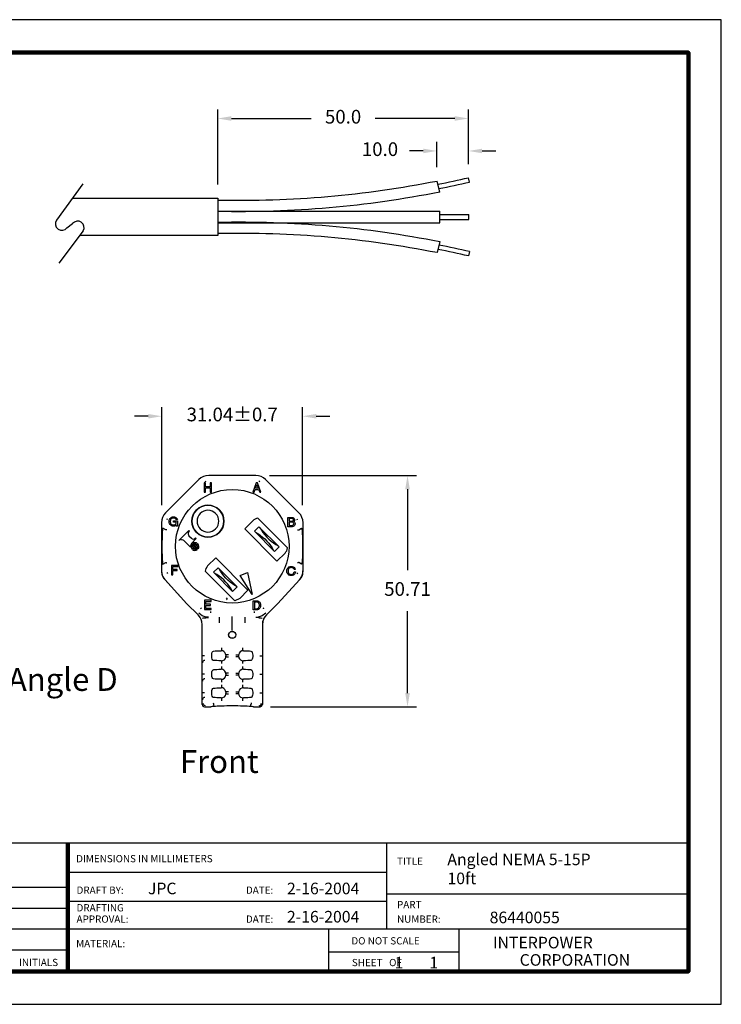
# Model space of a CAD drawing. Units: millimetres. Extents: x 364 to 643, y 89 to 304.
# Drawn here: x 490 to 643, y 89 to 304 of the extents above; entities that cross this region are included whole.
import ezdxf
from ezdxf.enums import TextEntityAlignment as Align

# ---------------------------------------------------------------- set-up
doc = ezdxf.new("R2010")
doc.units = ezdxf.units.MM
for name, color, linetype in [('DIMS', 1, 'Continuous'), ('OBJECT', 7, 'Continuous'), ('PLOT BORDER', 3, 'Continuous'), ('TEXT', 7, 'Continuous'), ('TITLE BLOCK', 4, 'Continuous'), ('TITLE BLOCK TEXT', 6, 'Continuous')]:
    doc.layers.add(name, color=color, linetype=linetype)
doc.dimstyles.new('ISO-25', dxfattribs={"dimtxt": 2.5, "dimasz": 2.5, "dimexe": 1.25, "dimexo": 0.625, "dimtad": 0, "dimtih": 1, "dimtoh": 1, "dimdsep": 46, "dimtxsty": 'Standard', "dimcen": 2.5, "dimadec": 0, "dimazin": 0, "dimtfac": 1, "dimtmove": 0, "dimatfit": 3, "dimfxl": 1, "dimarcsym": 0})

# ---------------------------------------------------------------- blocks, each defined once
blk = doc.blocks.new('*D22')
at = {"layer": 'Defpoints', "color": 0, "transparency": 16777216}
for p in [(551.56, 217.5), (520.74, 194.98), (551.56, 195)]:
    blk.add_point(p, dxfattribs=at)
at = {"layer": 'DIMS', "color": 0, "lineweight": -2, "transparency": 16777216}
for p, q in [((520.74, 197.98), (520.74, 219.5)), ((551.56, 198), (551.56, 219.5)), ((517.74, 217.5), (514.74, 217.5)), ((554.56, 217.5), (557.56, 217.5))]:
    blk.add_line(p, q, dxfattribs=at)
at = {"layer": 'DIMS', "color": 0, "transparency": 16777216}
for points in [[(517.74, 218), (517.74, 217), (520.74, 217.5)], [(554.56, 218), (554.56, 217), (551.56, 217.5)]]:
    blk.add_solid(points, dxfattribs=at)
at = {"layer": 'DIMS', "color": 0, "transparency": 16777216, "insert": (536.15, 217.5), "char_height": 3, "attachment_point": 5}
blk.add_mtext('31.04±0.7', dxfattribs=at)
blk = doc.blocks.new('*D23')
at = {"layer": 'Defpoints', "color": 0, "transparency": 16777216}
for p in [(587.95, 282.79), (587.95, 269.8), (532.97, 265.31)]:
    blk.add_point(p, dxfattribs=at)
at = {"layer": 'DIMS', "color": 0, "lineweight": -2, "transparency": 16777216}
for p, q in [((532.97, 268.31), (532.97, 284.79)), ((587.95, 272.8), (587.95, 284.79)), ((535.97, 282.79), (553.46, 282.79)), ((584.95, 282.79), (567.46, 282.79))]:
    blk.add_line(p, q, dxfattribs=at)
at = {"layer": 'DIMS', "color": 0, "transparency": 16777216}
for points in [[(535.97, 283.29), (535.97, 282.29), (532.97, 282.79)], [(584.95, 283.29), (584.95, 282.29), (587.95, 282.79)]]:
    blk.add_solid(points, dxfattribs=at)
at = {"layer": 'DIMS', "color": 0, "transparency": 16777216, "insert": (560.46, 282.79), "char_height": 3, "attachment_point": 5}
blk.add_mtext('50.0', dxfattribs=at)
blk = doc.blocks.new('*D24')
at = {"layer": 'Defpoints', "color": 0, "transparency": 16777216}
for p in [(581.05, 275.67), (581.05, 269.08), (587.95, 269.8)]:
    blk.add_point(p, dxfattribs=at)
at = {"layer": 'DIMS', "color": 0, "lineweight": -2, "transparency": 16777216}
for p, q in [((581.05, 272.08), (581.05, 277.67)), ((587.95, 272.8), (587.95, 277.67)), ((578.05, 275.67), (575.05, 275.67)), ((590.95, 275.67), (593.95, 275.67))]:
    blk.add_line(p, q, dxfattribs=at)
at = {"layer": 'DIMS', "color": 0, "transparency": 16777216}
for points in [[(578.05, 276.17), (578.05, 275.17), (581.05, 275.67)], [(590.95, 276.17), (590.95, 275.17), (587.95, 275.67)]]:
    blk.add_solid(points, dxfattribs=at)
at = {"layer": 'DIMS', "color": 0, "transparency": 16777216, "insert": (568.55, 275.67), "char_height": 3, "attachment_point": 5}
blk.add_mtext('10.0', dxfattribs=at)
blk = doc.blocks.new('*D25')
at = {"layer": 'Defpoints', "color": 0, "transparency": 16777216}
for p in [(541.32, 204.51), (541.54, 153.81), (574.59, 153.81)]:
    blk.add_point(p, dxfattribs=at)
at = {"layer": 'DIMS', "color": 0, "lineweight": -2, "transparency": 16777216}
for p, q in [((544.32, 204.51), (576.59, 204.51)), ((574.59, 201.51), (574.59, 183.73)), ((574.59, 156.81), (574.59, 174.73)), ((544.54, 153.81), (576.59, 153.81))]:
    blk.add_line(p, q, dxfattribs=at)
at = {"layer": 'DIMS', "color": 0, "transparency": 16777216}
for points in [[(574.09, 201.51), (575.09, 201.51), (574.59, 204.51)], [(574.09, 156.81), (575.09, 156.81), (574.59, 153.81)]]:
    blk.add_solid(points, dxfattribs=at)
at = {"layer": 'DIMS', "color": 0, "transparency": 16777216, "insert": (574.59, 179.23), "char_height": 3, "attachment_point": 5}
blk.add_mtext('50.71', dxfattribs=at)

msp = doc.modelspace()

# ---------------------------------------------------------------- linework, layer by layer
for p, q in [((503.397, 268.446), (497.637, 260.484)), ((581.672, 266.667), (581.054, 269.079)), ((588.195, 268.854), (587.954, 269.796)), ((501.128, 265.31), (532.973, 265.31)), ((532.973, 265.31), (532.973, 257.145)), ((532.946, 262.44), (581.71, 262.44)), ((581.71, 259.939), (581.71, 262.44)), ((581.71, 261.706), (588.059, 261.706)), ((588.059, 260.674), (588.059, 261.706)), ((499.914, 258.836), (501.144, 259.729)), ((532.946, 259.939), (581.71, 259.939)), ((581.71, 260.674), (588.059, 260.674)), ((503.459, 258.141), (498.141, 251.082)), ((532.973, 257.145), (502.709, 257.145)), ((581.672, 255.783), (581.054, 253.371)), ((588.195, 253.596), (587.954, 252.653))]:
    msp.add_line(p, q)
at = {"color": 7, "linetype": 'Continuous'}
for p, q in [((528.833, 203.623), (521.524, 196.314)), ((528.833, 203.623), (521.524, 196.314)), ((530.206, 203.353), (530.303, 203.119)), ((541.323, 204.515), (530.986, 204.515)), ((541.323, 204.515), (530.986, 204.515)), ((542.103, 203.353), (542.005, 203.119)), ((550.785, 196.314), (543.475, 203.623)), ((550.785, 196.314), (543.475, 203.623)), ((530.005, 202.909), (530.005, 200.877)), ((530.284, 202.909), (530.005, 202.909)), ((530.005, 200.877), (530.284, 200.877)), ((530.284, 202.045), (530.284, 202.909)), ((531.326, 202.045), (530.284, 202.045)), ((530.284, 200.877), (530.284, 201.791)), ((530.284, 201.791), (531.326, 201.791)), ((531.605, 202.909), (531.326, 202.909)), ((531.326, 202.909), (531.326, 202.045)), ((531.326, 201.791), (531.326, 200.877)), ((531.326, 200.877), (531.605, 200.877)), ((531.605, 200.877), (531.605, 202.909)), ((541.411, 202.893), (540.674, 200.861)), ((540.674, 200.861), (540.953, 200.861)), ((540.953, 200.861), (541.182, 201.47)), ((541.182, 201.47), (541.944, 201.47)), ((541.258, 201.724), (541.563, 202.537)), ((541.893, 201.724), (541.258, 201.724)), ((541.715, 202.893), (541.411, 202.893)), ((541.563, 202.537), (541.893, 201.724)), ((542.452, 200.861), (541.715, 202.893)), ((541.944, 201.47), (542.173, 200.861)), ((542.173, 200.861), (542.452, 200.861)), ((522.028, 194.844), (521.794, 194.941)), ((522.287, 194.497), (522.313, 194.675)), ((522.287, 194.345), (522.287, 194.497)), ((522.313, 194.167), (522.287, 194.345)), ((522.313, 194.675), (522.389, 194.903)), ((522.389, 194.903), (522.49, 195.056)), ((522.49, 195.056), (522.592, 195.183)), ((522.592, 194.675), (522.567, 194.497)), ((522.567, 194.497), (522.567, 194.345)), ((522.567, 194.345), (522.592, 194.167)), ((522.592, 195.183), (522.744, 195.31)), ((522.643, 194.827), (522.592, 194.675)), ((522.719, 194.954), (522.643, 194.827)), ((522.795, 195.03), (522.719, 194.954)), ((522.744, 195.31), (522.846, 195.361)), ((522.871, 195.081), (522.795, 195.03)), ((522.846, 195.361), (523.024, 195.411)), ((523.024, 195.132), (522.871, 195.081)), ((523.024, 195.411), (523.176, 195.437)), ((523.176, 195.157), (523.024, 195.132)), ((523.176, 195.437), (523.329, 195.437)), ((523.329, 195.157), (523.176, 195.157)), ((523.252, 194.548), (524.141, 194.548)), ((523.252, 194.294), (523.252, 194.548)), ((523.329, 195.437), (523.481, 195.411)), ((523.481, 195.132), (523.329, 195.157)), ((523.481, 195.411), (523.659, 195.361)), ((523.633, 195.081), (523.481, 195.132)), ((523.71, 195.03), (523.633, 195.081)), ((523.659, 195.361), (523.811, 195.284)), ((523.786, 194.954), (523.71, 195.03)), ((523.862, 194.827), (523.786, 194.954)), ((523.811, 195.284), (523.964, 195.157)), ((524.141, 194.827), (523.862, 194.827)), ((523.964, 195.157), (524.091, 194.98)), ((524.091, 194.98), (524.141, 194.827)), ((524.141, 194.548), (524.141, 193.43)), ((538.887, 192.795), (540.655, 194.563)), ((538.887, 192.795), (540.655, 194.563)), ((548.291, 188.623), (541.786, 195.128)), ((541.786, 195.128), (548.291, 188.623)), ((548.362, 193.281), (548.362, 195.313)), ((548.362, 195.313), (549.327, 195.313)), ((548.642, 195.059), (548.642, 194.501)), ((549.302, 195.059), (548.642, 195.059)), ((548.642, 194.501), (549.302, 194.501)), ((549.404, 195.034), (549.302, 195.059)), ((549.302, 194.501), (549.404, 194.526)), ((549.327, 195.313), (549.454, 195.288)), ((549.48, 194.983), (549.404, 195.034)), ((549.404, 194.526), (549.48, 194.577)), ((549.454, 195.288), (549.607, 195.212)), ((549.531, 194.907), (549.48, 194.983)), ((549.48, 194.577), (549.531, 194.653)), ((549.556, 194.831), (549.531, 194.907)), ((549.531, 194.653), (549.556, 194.729)), ((549.556, 194.729), (549.556, 194.831)), ((549.607, 195.212), (549.708, 195.11)), ((549.708, 194.45), (549.658, 194.399)), ((549.658, 194.399), (549.785, 194.297)), ((549.708, 195.11), (549.81, 194.958)), ((549.81, 194.602), (549.708, 194.45)), ((549.81, 194.958), (549.835, 194.831)), ((549.835, 194.729), (549.81, 194.602)), ((549.835, 194.831), (549.835, 194.729)), ((550.28, 194.844), (550.515, 194.941)), ((520.632, 194.161), (520.632, 183.824)), ((520.632, 194.161), (520.632, 183.49)), ((521.562, 192.558), (520.945, 192.937)), ((521.562, 192.558), (521.562, 192.558)), ((522.389, 193.938), (522.313, 194.167)), ((522.49, 193.786), (522.389, 193.938)), ((522.592, 193.659), (522.49, 193.786)), ((522.592, 194.167), (522.643, 194.014)), ((522.744, 193.532), (522.592, 193.659)), ((522.643, 194.014), (522.719, 193.887)), ((522.719, 193.887), (522.795, 193.811)), ((522.846, 193.481), (522.744, 193.532)), ((522.795, 193.811), (522.871, 193.76)), ((523.024, 193.43), (522.846, 193.481)), ((522.871, 193.76), (523.024, 193.71)), ((523.024, 193.71), (523.176, 193.684)), ((523.176, 193.405), (523.024, 193.43)), ((523.176, 193.684), (523.329, 193.684)), ((523.329, 193.405), (523.176, 193.405)), ((523.887, 194.294), (523.252, 194.294)), ((523.329, 193.684), (523.481, 193.71)), ((523.481, 193.43), (523.329, 193.405)), ((523.481, 193.71), (523.608, 193.76)), ((523.659, 193.481), (523.481, 193.43)), ((523.608, 193.76), (523.71, 193.837)), ((523.76, 193.532), (523.659, 193.481)), ((523.71, 193.837), (523.786, 193.913)), ((523.887, 193.659), (523.76, 193.532)), ((523.786, 193.913), (523.862, 194.065)), ((523.862, 194.065), (523.887, 194.243)), ((523.887, 194.243), (523.887, 194.294)), ((523.887, 193.43), (523.887, 193.659)), ((524.141, 193.43), (523.887, 193.43)), ((524.417, 190.248), (526.622, 192.453)), ((526.784, 192.292), (526.573, 192.051)), ((526.622, 192.453), (526.784, 192.292)), ((545.958, 185.724), (538.887, 192.795)), ((545.958, 185.724), (538.887, 192.795)), ((542.019, 193.269), (541.029, 192.279)), ((541.247, 192.061), (541.029, 192.279)), ((542.237, 193.051), (542.019, 193.269)), ((546.214, 189.074), (542.237, 193.051)), ((549.327, 193.281), (548.362, 193.281)), ((549.302, 194.272), (548.642, 194.272)), ((548.642, 194.272), (548.642, 193.561)), ((548.642, 193.561), (549.302, 193.561)), ((549.429, 194.247), (549.302, 194.272)), ((549.302, 193.561), (549.429, 193.586)), ((549.531, 193.332), (549.327, 193.281)), ((549.531, 194.17), (549.429, 194.247)), ((549.429, 193.586), (549.531, 193.662)), ((549.607, 194.069), (549.531, 194.17)), ((549.531, 193.662), (549.607, 193.764)), ((549.683, 193.408), (549.531, 193.332)), ((549.632, 193.967), (549.607, 194.069)), ((549.607, 193.764), (549.632, 193.866)), ((549.632, 193.866), (549.632, 193.967)), ((549.81, 193.535), (549.683, 193.408)), ((549.785, 194.297), (549.886, 194.145)), ((549.886, 193.662), (549.81, 193.535)), ((549.886, 194.145), (549.937, 193.967)), ((549.937, 193.84), (549.886, 193.662)), ((549.937, 193.967), (549.937, 193.84)), ((550.746, 192.558), (550.747, 192.558)), ((550.747, 192.558), (551.364, 192.937)), ((551.676, 183.824), (551.676, 194.161)), ((551.676, 183.49), (551.676, 194.161)), ((526.946, 188.836), (525.563, 190.219)), ((526.651, 191.307), (527.213, 190.746)), ((527.24, 189.586), (528.234, 190.662)), ((528.029, 190.74), (528.093, 190.804)), ((528.234, 190.662), (528.093, 190.804)), ((545.224, 188.084), (541.247, 192.061)), ((526.946, 188.836), (527.008, 188.898)), ((527.379, 188.363), (527.635, 188.618)), ((527.687, 189.181), (527.406, 189.463)), ((527.684, 188.569), (527.428, 188.313)), ((527.47, 189.526), (527.751, 189.245)), ((527.683, 188.666), (527.943, 188.926)), ((527.943, 188.926), (527.725, 189.144)), ((527.992, 188.877), (527.732, 188.617)), ((527.788, 189.208), (528.006, 188.99)), ((528.21, 188.659), (527.992, 188.877)), ((528.006, 188.99), (528.266, 189.249)), ((528.315, 189.2), (528.055, 188.94)), ((528.055, 188.94), (528.274, 188.722)), ((528.528, 188.341), (528.247, 188.622)), ((528.311, 188.685), (528.592, 188.404)), ((528.314, 189.298), (528.57, 189.553)), ((528.619, 189.504), (528.363, 189.248)), ((545.442, 187.866), (545.224, 188.084)), ((546.432, 188.856), (545.442, 187.866)), ((546.432, 188.856), (546.214, 189.074)), ((530.755, 184.663), (532.523, 186.431)), ((530.755, 184.663), (532.523, 186.431)), ((532.523, 186.431), (539.594, 179.36)), ((532.523, 186.431), (539.594, 179.36)), ((547.726, 187.491), (545.958, 185.724)), ((547.726, 187.491), (545.958, 185.724)), ((520.945, 185.048), (521.562, 185.427)), ((521.562, 185.427), (521.562, 185.427)), ((522.863, 184.771), (522.863, 182.739)), ((524.235, 184.771), (522.863, 184.771)), ((523.143, 183.907), (523.143, 184.517)), ((523.143, 184.517), (524.235, 184.517)), ((524.083, 183.907), (523.143, 183.907)), ((523.143, 182.739), (523.143, 183.653)), ((523.143, 183.653), (524.083, 183.653)), ((524.083, 183.653), (524.083, 183.907)), ((524.235, 184.517), (524.235, 184.771)), ((530.189, 183.532), (536.695, 177.026)), ((536.695, 177.026), (530.189, 183.532)), ((532.049, 183.298), (533.039, 184.288)), ((533.039, 184.288), (533.256, 184.071)), ((533.256, 184.071), (537.234, 180.093)), ((548.118, 183.642), (548.143, 183.82)), ((548.118, 183.49), (548.118, 183.642)), ((548.143, 183.82), (548.219, 184.048)), ((548.219, 184.048), (548.321, 184.201)), ((548.321, 184.201), (548.422, 184.328)), ((548.422, 183.82), (548.397, 183.642)), ((548.397, 183.642), (548.397, 183.49)), ((548.422, 184.328), (548.575, 184.455)), ((548.473, 183.972), (548.422, 183.82)), ((548.549, 184.099), (548.473, 183.972)), ((548.626, 184.175), (548.549, 184.099)), ((548.575, 184.455), (548.676, 184.506)), ((548.702, 184.226), (548.626, 184.175)), ((548.676, 184.506), (548.854, 184.556)), ((548.854, 184.277), (548.702, 184.226)), ((548.854, 184.556), (549.007, 184.582)), ((549.007, 184.302), (548.854, 184.277)), ((549.007, 184.582), (549.159, 184.582)), ((549.159, 184.302), (549.007, 184.302)), ((549.159, 184.582), (549.311, 184.556)), ((549.311, 184.277), (549.159, 184.302)), ((549.311, 184.556), (549.489, 184.506)), ((549.464, 184.226), (549.311, 184.277)), ((549.565, 184.15), (549.464, 184.226)), ((549.489, 184.506), (549.642, 184.429)), ((549.642, 184.048), (549.565, 184.15)), ((549.642, 184.429), (549.769, 184.328)), ((549.718, 183.871), (549.642, 184.048)), ((549.972, 183.921), (549.718, 183.871)), ((549.769, 184.328), (549.896, 184.125)), ((549.896, 184.125), (549.972, 183.921)), ((550.747, 185.427), (550.746, 185.427)), ((551.364, 185.048), (550.747, 185.427)), ((520.632, 183.49), (520.64, 183.344)), ((520.632, 183.49), (520.651, 183.49)), ((521.349, 181.701), (526.223, 176.397)), ((521.417, 181.627), (526.223, 176.397)), ((522.028, 183.141), (521.794, 183.044)), ((522.863, 182.739), (523.143, 182.739)), ((532.049, 183.298), (532.267, 183.081)), ((532.267, 183.081), (536.244, 179.103)), ((537.895, 182.566), (539.468, 183.217)), ((540.528, 178.433), (537.895, 182.566)), ((539.468, 183.217), (540.528, 178.433)), ((546.086, 176.397), (550.959, 181.701)), ((546.086, 176.397), (550.892, 181.627)), ((548.143, 183.312), (548.118, 183.49)), ((548.219, 183.083), (548.143, 183.312)), ((548.321, 182.931), (548.219, 183.083)), ((548.422, 182.804), (548.321, 182.931)), ((548.397, 183.49), (548.422, 183.312)), ((548.422, 183.312), (548.473, 183.159)), ((548.575, 182.677), (548.422, 182.804)), ((548.473, 183.159), (548.549, 183.032)), ((548.549, 183.032), (548.626, 182.956)), ((548.676, 182.626), (548.575, 182.677)), ((548.626, 182.956), (548.702, 182.905)), ((548.854, 182.575), (548.676, 182.626)), ((548.702, 182.905), (548.854, 182.855)), ((548.854, 182.855), (549.007, 182.829)), ((549.007, 182.55), (548.854, 182.575)), ((549.007, 182.829), (549.159, 182.829)), ((549.159, 182.55), (549.007, 182.55)), ((549.159, 182.829), (549.311, 182.855)), ((549.311, 182.575), (549.159, 182.55)), ((549.311, 182.855), (549.464, 182.905)), ((549.489, 182.626), (549.311, 182.575)), ((549.464, 182.905), (549.54, 182.956)), ((549.591, 182.677), (549.489, 182.626)), ((549.54, 182.956), (549.616, 183.032)), ((549.743, 182.804), (549.591, 182.677)), ((549.616, 183.032), (549.692, 183.159)), ((549.692, 183.159), (549.743, 183.363)), ((549.743, 183.363), (550.023, 183.363)), ((549.87, 182.956), (549.743, 182.804)), ((549.946, 183.109), (549.87, 182.956)), ((550.023, 183.363), (549.946, 183.109)), ((550.28, 183.141), (550.515, 183.044)), ((551.658, 183.49), (551.676, 183.49)), ((551.668, 183.344), (551.676, 183.49)), ((531.522, 177.152), (530.074, 177.152)), ((530.074, 177.152), (530.074, 175.12)), ((531.522, 176.898), (531.522, 177.152)), ((534.85, 177.658), (535.061, 177.417)), ((535.061, 177.417), (534.899, 177.255)), ((540.748, 175.024), (540.748, 177.056)), ((540.748, 177.056), (541.484, 177.056)), ((541.484, 177.056), (541.662, 177.031)), ((528.671, 173.948), (526.223, 176.397)), ((528.663, 173.957), (526.223, 176.397)), ((530.074, 175.12), (531.547, 175.12)), ((530.354, 176.898), (531.522, 176.898)), ((530.354, 176.288), (530.354, 176.898)), ((531.42, 176.288), (530.354, 176.288)), ((530.354, 176.034), (531.42, 176.034)), ((530.354, 175.374), (530.354, 176.034)), ((531.547, 175.374), (530.354, 175.374)), ((531.42, 176.034), (531.42, 176.288)), ((531.547, 175.12), (531.547, 175.374)), ((541.484, 175.024), (540.748, 175.024)), ((541.027, 176.777), (541.484, 176.777)), ((541.027, 176.777), (541.027, 175.303)), ((541.027, 175.303), (541.484, 175.303)), ((541.662, 176.751), (541.484, 176.777)), ((541.484, 175.303), (541.662, 175.329)), ((541.662, 175.049), (541.484, 175.024)), ((541.662, 177.031), (541.815, 176.98)), ((541.789, 176.7), (541.662, 176.751)), ((541.662, 175.329), (541.789, 175.38)), ((541.815, 175.1), (541.662, 175.049)), ((541.865, 176.65), (541.789, 176.7)), ((541.789, 175.38), (541.865, 175.43)), ((541.815, 176.98), (541.942, 176.929)), ((541.916, 175.151), (541.815, 175.1)), ((541.942, 176.573), (541.865, 176.65)), ((541.865, 175.43), (541.942, 175.507)), ((542.069, 175.278), (541.916, 175.151)), ((541.942, 176.929), (542.069, 176.827)), ((542.018, 176.446), (541.942, 176.573)), ((541.942, 175.507), (542.018, 175.634)), ((542.069, 176.294), (542.018, 176.446)), ((542.018, 175.634), (542.069, 175.786)), ((542.069, 176.827), (542.17, 176.7)), ((542.094, 176.116), (542.069, 176.294)), ((542.069, 175.786), (542.094, 175.964)), ((542.17, 175.405), (542.069, 175.278)), ((542.094, 175.964), (542.094, 176.116)), ((542.17, 176.7), (542.272, 176.523)), ((542.272, 175.557), (542.17, 175.405)), ((542.272, 176.523), (542.348, 176.294)), ((542.348, 175.786), (542.272, 175.557)), ((542.348, 176.294), (542.373, 176.116)), ((542.373, 175.964), (542.348, 175.786)), ((542.373, 176.116), (542.373, 175.964)), ((543.637, 173.948), (546.086, 176.397)), ((546.086, 176.397), (543.645, 173.957)), ((529.621, 173.222), (529.621, 173.221)), ((530.288, 173.317), (530.334, 173.32)), ((530.334, 173.32), (530.957, 173.359)), ((530.972, 173.416), (530.435, 173.46)), ((536.154, 170.524), (536.154, 173.568)), ((541.336, 173.416), (541.873, 173.46)), ((541.975, 173.32), (541.351, 173.359)), ((541.975, 173.32), (542.021, 173.317)), ((542.687, 173.222), (542.687, 173.221)), ((529.556, 154.317), (529.556, 171.771)), ((529.556, 154.317), (529.556, 171.771)), ((542.752, 171.771), (542.752, 154.317)), ((542.752, 171.771), (542.752, 154.317)), ((530.081, 164.984), (529.573, 164.984)), ((534.757, 165.101), (534.757, 164.868)), ((534.851, 164.774), (535.358, 164.774)), ((537.457, 164.774), (536.95, 164.774)), ((537.551, 165.101), (537.551, 164.868)), ((542.228, 164.984), (542.735, 164.984)), ((530.081, 160.92), (529.573, 160.92)), ((534.757, 161.037), (534.757, 160.804)), ((534.851, 160.71), (535.358, 160.71)), ((537.457, 160.71), (536.95, 160.71)), ((537.551, 161.037), (537.551, 160.804)), ((542.228, 160.92), (542.735, 160.92)), ((530.081, 156.856), (529.573, 156.856)), ((534.757, 156.973), (534.757, 156.74)), ((534.851, 156.646), (535.358, 156.646)), ((537.457, 156.646), (536.95, 156.646)), ((537.551, 156.973), (537.551, 156.74)), ((542.228, 156.856), (542.735, 156.856)), ((530.064, 153.808), (531.481, 153.808)), ((530.064, 153.808), (531.481, 153.808)), ((540.828, 153.808), (542.245, 153.808)), ((540.828, 153.808), (542.245, 153.808))]:
    msp.add_line(p, q, dxfattribs=at)
at = {"color": 7, "linetype": 'Continuous', "flags": 128}
for points in [[(532.516, 196.182), (532.154, 196.479), (531.74, 196.7), (531.292, 196.836), (530.826, 196.882), (530.359, 196.836), (529.911, 196.7), (529.811, 196.646)], [(529.136, 196.182), (528.839, 195.82), (528.618, 195.406)], [(520.945, 192.937), (520.91, 192.901), (520.876, 192.754), (520.844, 192.5), (520.815, 192.147), (520.789, 191.704), (520.767, 191.184), (520.75, 190.602), (520.739, 189.975), (520.732, 188.993), (520.735, 188.33), (520.744, 187.686), (520.758, 187.08), (520.777, 186.527), (520.801, 186.045), (520.829, 185.646), (520.86, 185.343), (520.893, 185.143), (520.945, 185.048)], [(521.816, 192.619), (521.813, 192.618), (521.789, 192.612), (521.723, 192.597), (521.642, 192.577), (521.608, 192.569), (521.584, 192.564), (521.562, 192.558)], [(542.237, 193.051), (542.542, 192.522), (542.893, 192.002), (543.285, 191.496), (543.713, 191.01), (544.173, 190.55), (544.659, 190.122), (545.165, 189.73), (545.685, 189.379), (546.214, 189.074)], [(550.493, 192.619), (550.496, 192.618), (550.52, 192.612), (550.586, 192.597), (550.666, 192.577), (550.7, 192.569), (550.725, 192.564), (550.746, 192.558)], [(551.364, 192.937), (551.398, 192.901), (551.432, 192.754), (551.464, 192.5), (551.494, 192.147), (551.52, 191.704), (551.542, 191.184), (551.558, 190.602), (551.57, 189.975), (551.576, 188.993), (551.573, 188.33), (551.565, 187.686), (551.55, 187.08), (551.531, 186.527), (551.507, 186.045), (551.479, 185.646), (551.448, 185.343), (551.415, 185.143), (551.364, 185.048)], [(541.247, 192.061), (541.775, 191.755), (542.296, 191.405), (542.802, 191.013), (543.288, 190.584), (543.748, 190.125), (544.176, 189.639), (544.568, 189.133), (544.919, 188.612), (545.224, 188.084)], [(520.632, 183.824), (520.634, 183.712), (520.64, 183.601), (520.651, 183.49)], [(521.562, 185.427), (521.584, 185.422), (521.608, 185.416), (521.642, 185.408), (521.723, 185.389), (521.789, 185.373), (521.807, 185.369), (521.813, 185.368), (521.816, 185.367)], [(537.234, 180.093), (536.705, 180.399), (536.185, 180.75), (535.679, 181.142), (535.193, 181.57), (534.733, 182.03), (534.305, 182.516), (533.913, 183.022), (533.562, 183.542), (533.256, 184.071)], [(550.746, 185.427), (550.725, 185.422), (550.7, 185.416), (550.666, 185.408), (550.586, 185.389), (550.52, 185.373), (550.501, 185.369), (550.496, 185.368), (550.493, 185.367)], [(551.658, 183.49), (551.668, 183.601), (551.674, 183.712), (551.676, 183.824)], [(520.64, 183.344), (520.706, 182.899), (520.848, 182.47), (521.065, 182.067), (521.349, 181.701)], [(520.651, 183.49), (520.699, 183.076), (520.803, 182.675), (520.959, 182.296), (521.165, 181.944), (521.417, 181.627)], [(536.244, 179.103), (535.938, 179.632), (535.587, 180.153), (535.196, 180.659), (534.767, 181.144), (534.308, 181.604), (533.822, 182.033), (533.316, 182.424), (532.795, 182.775), (532.267, 183.081)], [(550.892, 181.627), (551.144, 181.944), (551.35, 182.296), (551.506, 182.675), (551.609, 183.076), (551.658, 183.49)], [(550.959, 181.701), (551.244, 182.067), (551.46, 182.47), (551.603, 182.899), (551.668, 183.344)], [(529.212, 175.299), (529.231, 175.317), (529.281, 175.367), (529.335, 175.422), (529.391, 175.478)], [(543.097, 175.299), (543.078, 175.317), (543.028, 175.367), (542.974, 175.422), (542.917, 175.478)], [(529.556, 171.771), (529.479, 172.503), (529.337, 172.958), (529.114, 173.395), (528.671, 173.948)], [(530.435, 173.46), (529.561, 173.753), (528.804, 174.314)], [(529.621, 173.221), (529.621, 173.221), (529.621, 173.221), (529.621, 173.221), (529.622, 173.222), (529.622, 173.223), (529.624, 173.229), (529.639, 173.25), (529.841, 173.293), (530.288, 173.317)], [(531.38, 174.654), (531.38, 174.552), (531.38, 174.462), (531.38, 174.417), (531.38, 174.4)], [(533.292, 173.479), (533.292, 173.444), (533.292, 173.364), (533.292, 173.243), (533.292, 173.085), (533.292, 172.896), (533.292, 172.682), (533.292, 172.451), (533.292, 172.211)], [(539.017, 172.211), (539.017, 172.451), (539.017, 172.682), (539.017, 172.896), (539.017, 173.085), (539.017, 173.243), (539.017, 173.364), (539.017, 173.444), (539.017, 173.479)], [(540.928, 174.654), (540.928, 174.552), (540.928, 174.462), (540.928, 174.417), (540.928, 174.4)], [(543.504, 174.314), (542.747, 173.753), (541.873, 173.46)], [(542.021, 173.317), (542.437, 173.295), (542.669, 173.25), (542.687, 173.221), (542.687, 173.221)], [(543.637, 173.948), (543.298, 173.551), (543.026, 173.086), (542.83, 172.503), (542.752, 171.771)], [(535.397, 169.556), (535.44, 169.806), (535.561, 170.027), (535.749, 170.197), (535.985, 170.295), (536.238, 170.31), (536.479, 170.241), (536.685, 170.097), (536.833, 169.891), (536.906, 169.646), (536.911, 169.556), (536.869, 169.307), (536.748, 169.086), (536.559, 168.916), (536.323, 168.818), (536.071, 168.803), (535.83, 168.872), (535.624, 169.016), (535.475, 169.222), (535.403, 169.467), (535.397, 169.556)], [(533.836, 166.21), (533.836, 166.224), (533.836, 166.256), (533.836, 166.304), (533.836, 166.367), (533.836, 166.443), (533.836, 166.529), (533.836, 166.621), (533.836, 166.717)], [(538.472, 166.21), (538.472, 166.224), (538.472, 166.256), (538.472, 166.304), (538.472, 166.367), (538.472, 166.443), (538.472, 166.529), (538.472, 166.621), (538.472, 166.717)], [(532.048, 163.97), (531.881, 164.048), (531.757, 164.25), (531.688, 164.53), (531.659, 164.849), (531.662, 165.178), (531.696, 165.485), (531.764, 165.737), (531.871, 165.911), (532.02, 165.995), (532.048, 165.999)], [(532.048, 165.999), (532.376, 166.026), (532.767, 166.051), (533.217, 166.073), (533.718, 166.091)], [(534.757, 165.101), (534.706, 165.415), (534.56, 165.694), (534.34, 165.908), (534.065, 166.044), (533.718, 166.091)], [(533.718, 163.878), (534.08, 163.93), (534.419, 164.124), (534.638, 164.397), (534.744, 164.703), (534.757, 164.868)], [(535.358, 165.195), (535.262, 165.195), (535.17, 165.195), (535.084, 165.195), (535.009, 165.195), (534.945, 165.195), (534.897, 165.195), (534.865, 165.195), (534.851, 165.195)], [(536.95, 165.195), (537.046, 165.195), (537.138, 165.195), (537.224, 165.195), (537.3, 165.195), (537.363, 165.195), (537.411, 165.195), (537.443, 165.195), (537.457, 165.195)], [(538.591, 166.091), (538.229, 166.039), (537.889, 165.845), (537.67, 165.572), (537.565, 165.266), (537.551, 165.101)], [(537.551, 164.868), (537.602, 164.554), (537.748, 164.275), (537.968, 164.061), (538.243, 163.925), (538.591, 163.878)], [(538.591, 166.091), (539.091, 166.073), (539.541, 166.051), (539.933, 166.026), (540.26, 165.999)], [(540.26, 165.999), (540.427, 165.921), (540.551, 165.719), (540.62, 165.439), (540.649, 165.12), (540.647, 164.79), (540.613, 164.484), (540.544, 164.232), (540.438, 164.058), (540.289, 163.974), (540.26, 163.97)], [(530.112, 163.97), (530.013, 163.96), (529.918, 163.931), (529.83, 163.884), (529.753, 163.821), (529.69, 163.744), (529.643, 163.657), (529.614, 163.561), (529.604, 163.463)], [(532.048, 159.906), (531.881, 159.984), (531.757, 160.186), (531.688, 160.466), (531.659, 160.785), (531.662, 161.114), (531.696, 161.421), (531.764, 161.673), (531.871, 161.847), (532.02, 161.931), (532.048, 161.935)], [(533.718, 163.878), (533.217, 163.896), (532.767, 163.918), (532.376, 163.943), (532.048, 163.97)], [(532.048, 161.935), (532.376, 161.962), (532.767, 161.987), (533.217, 162.009), (533.718, 162.027)], [(534.757, 161.037), (534.706, 161.351), (534.56, 161.63), (534.34, 161.844), (534.065, 161.98), (533.718, 162.027)], [(533.836, 163.252), (533.836, 163.348), (533.836, 163.44), (533.836, 163.526), (533.836, 163.602), (533.836, 163.665), (533.836, 163.713), (533.836, 163.745), (533.836, 163.759)], [(533.836, 162.146), (533.836, 162.16), (533.836, 162.192), (533.836, 162.24), (533.836, 162.303), (533.836, 162.379), (533.836, 162.465), (533.836, 162.557), (533.836, 162.653)], [(538.591, 162.027), (538.229, 161.975), (537.889, 161.781), (537.67, 161.508), (537.565, 161.202), (537.551, 161.037)], [(538.472, 163.252), (538.472, 163.348), (538.472, 163.44), (538.472, 163.526), (538.472, 163.602), (538.472, 163.665), (538.472, 163.713), (538.472, 163.745), (538.472, 163.759)], [(538.472, 162.146), (538.472, 162.16), (538.472, 162.192), (538.472, 162.24), (538.472, 162.303), (538.472, 162.379), (538.472, 162.465), (538.472, 162.557), (538.472, 162.653)], [(540.26, 163.97), (539.933, 163.943), (539.541, 163.918), (539.091, 163.896), (538.591, 163.878)], [(538.591, 162.027), (539.091, 162.009), (539.541, 161.987), (539.933, 161.962), (540.26, 161.935)], [(540.26, 161.935), (540.427, 161.857), (540.551, 161.655), (540.62, 161.375), (540.649, 161.056), (540.647, 160.726), (540.613, 160.42), (540.544, 160.168), (540.438, 159.994), (540.289, 159.91), (540.26, 159.906)], [(530.112, 159.906), (530.013, 159.896), (529.918, 159.867), (529.83, 159.82), (529.753, 159.757), (529.69, 159.68), (529.643, 159.593), (529.614, 159.497), (529.604, 159.399)], [(533.718, 159.814), (533.217, 159.832), (532.767, 159.854), (532.376, 159.879), (532.048, 159.906)], [(533.718, 159.814), (534.08, 159.866), (534.419, 160.06), (534.638, 160.333), (534.744, 160.639), (534.757, 160.804)], [(535.358, 161.131), (535.262, 161.131), (535.17, 161.131), (535.084, 161.131), (535.009, 161.131), (534.945, 161.131), (534.897, 161.131), (534.865, 161.131), (534.851, 161.131)], [(536.95, 161.131), (537.046, 161.131), (537.138, 161.131), (537.224, 161.131), (537.3, 161.131), (537.363, 161.131), (537.411, 161.131), (537.443, 161.131), (537.457, 161.131)], [(537.551, 160.804), (537.602, 160.49), (537.748, 160.211), (537.968, 159.997), (538.243, 159.861), (538.591, 159.814)], [(540.26, 159.906), (539.933, 159.879), (539.541, 159.854), (539.091, 159.832), (538.591, 159.814)], [(532.048, 155.842), (531.881, 155.92), (531.757, 156.122), (531.688, 156.402), (531.659, 156.721), (531.662, 157.05), (531.696, 157.357), (531.764, 157.609), (531.871, 157.783), (532.02, 157.867), (532.048, 157.871)], [(532.048, 157.871), (532.376, 157.898), (532.767, 157.923), (533.217, 157.945), (533.718, 157.963)], [(534.757, 156.973), (534.706, 157.287), (534.56, 157.566), (534.34, 157.78), (534.065, 157.916), (533.718, 157.963)], [(533.836, 159.188), (533.836, 159.284), (533.836, 159.376), (533.836, 159.462), (533.836, 159.538), (533.836, 159.601), (533.836, 159.649), (533.836, 159.681), (533.836, 159.695)], [(533.836, 158.082), (533.836, 158.096), (533.836, 158.128), (533.836, 158.176), (533.836, 158.239), (533.836, 158.315), (533.836, 158.401), (533.836, 158.493), (533.836, 158.589)], [(538.591, 157.963), (538.229, 157.911), (537.889, 157.717), (537.67, 157.444), (537.565, 157.138), (537.551, 156.973)], [(538.472, 159.188), (538.472, 159.284), (538.472, 159.376), (538.472, 159.462), (538.472, 159.538), (538.472, 159.601), (538.472, 159.649), (538.472, 159.681), (538.472, 159.695)], [(538.472, 158.082), (538.472, 158.096), (538.472, 158.128), (538.472, 158.176), (538.472, 158.239), (538.472, 158.315), (538.472, 158.401), (538.472, 158.493), (538.472, 158.589)], [(538.591, 157.963), (539.091, 157.945), (539.541, 157.923), (539.933, 157.898), (540.26, 157.871)], [(540.26, 157.871), (540.427, 157.793), (540.551, 157.591), (540.62, 157.311), (540.649, 156.992), (540.647, 156.662), (540.613, 156.356), (540.544, 156.104), (540.438, 155.93), (540.289, 155.846), (540.26, 155.842)], [(530.112, 155.842), (530.013, 155.832), (529.918, 155.803), (529.83, 155.756), (529.753, 155.693), (529.69, 155.616), (529.643, 155.529), (529.614, 155.433), (529.604, 155.335)], [(533.718, 155.75), (533.217, 155.768), (532.767, 155.79), (532.376, 155.815), (532.048, 155.842)], [(533.718, 155.75), (534.08, 155.802), (534.419, 155.996), (534.638, 156.269), (534.744, 156.575), (534.757, 156.74)], [(533.836, 155.124), (533.836, 155.22), (533.836, 155.312), (533.836, 155.398), (533.836, 155.474), (533.836, 155.537), (533.836, 155.585), (533.836, 155.617), (533.836, 155.631)], [(535.358, 157.067), (535.262, 157.067), (535.17, 157.067), (535.084, 157.067), (535.009, 157.067), (534.945, 157.067), (534.897, 157.067), (534.865, 157.067), (534.851, 157.067)], [(536.95, 157.067), (537.046, 157.067), (537.138, 157.067), (537.224, 157.067), (537.3, 157.067), (537.363, 157.067), (537.411, 157.067), (537.443, 157.067), (537.457, 157.067)], [(537.551, 156.74), (537.602, 156.426), (537.748, 156.147), (537.968, 155.933), (538.243, 155.797), (538.591, 155.75)], [(538.472, 155.124), (538.472, 155.22), (538.472, 155.312), (538.472, 155.398), (538.472, 155.474), (538.472, 155.537), (538.472, 155.585), (538.472, 155.617), (538.472, 155.631)], [(540.26, 155.842), (539.933, 155.815), (539.541, 155.79), (539.091, 155.768), (538.591, 155.75)], [(530.283, 154.01), (530.088, 154.058), (529.917, 154.199), (529.834, 154.354), (529.806, 154.517)], [(531.481, 153.808), (531.521, 153.84), (531.64, 153.872), (531.836, 153.902), (532.107, 153.931), (532.446, 153.958), (532.849, 153.982), (533.309, 154.003), (533.817, 154.021), (534.366, 154.035), (534.945, 154.045), (535.544, 154.051), (536.154, 154.053), (536.764, 154.051), (537.364, 154.045), (537.943, 154.035), (538.491, 154.021), (538.999, 154.003), (539.459, 153.982), (539.862, 153.958), (540.202, 153.931), (540.472, 153.902), (540.669, 153.872), (540.788, 153.84), (540.828, 153.808)], [(531.992, 154.631), (532.014, 154.427), (532.075, 154.246), (532.14, 154.157), (532.209, 154.123)], [(540.316, 154.631), (540.294, 154.427), (540.234, 154.246), (540.168, 154.157), (540.1, 154.123)], [(542.025, 154.01), (542.22, 154.058), (542.392, 154.199), (542.475, 154.354), (542.503, 154.517)], [(542.687, 154.474), (542.677, 154.375), (542.648, 154.28), (542.601, 154.192), (542.538, 154.116), (542.461, 154.053), (542.373, 154.006), (542.278, 153.977), (542.179, 153.967)]]:
    msp.add_lwpolyline(points, dxfattribs=at)
at = {"color": 7, "linetype": 'Continuous'}
for centre, radius in [((536.154, 188.993), 12.446), ((530.826, 194.492), 3.505), ((536.154, 169.556), 0.794)]:
    msp.add_circle(centre, radius, dxfattribs=at)
for centre, radius, start, end in [((537.656, 489.512), 224.665, 268.80557, 281.13775), ((537.656, 489.512), 225.4, 281.14829, 282.89411), ((537.689, 489.653), 226.502, 281.14717, 282.88929), ((537.689, 489.653), 227.237, 268.80557, 281.15759), ((498.776, 259.66), 1.405, 144.11875, 324.11875), ((502.264, 258.88), 1.405, 328.26148, 142.81954), ((537.689, 32.797), 227.237, 78.84241, 91.19443), ((537.656, 32.937), 224.665, 78.86225, 91.19443), ((537.689, 32.797), 226.502, 77.11071, 78.85283), ((537.656, 32.937), 225.4, 77.10589, 78.85171)]:
    msp.add_arc(centre, radius, start, end)
for centre, radius, start, end in [((530.985, 201.471), 3.043, 89.99732, 135.00268), ((530.985, 201.471), 3.043, 89.99732, 135.00268), ((541.323, 201.471), 3.043, 44.99732, 90.00268), ((541.323, 201.471), 3.043, 44.99732, 90.00268), ((530.826, 194.492), 3.5, 135, 315), ((530.826, 194.492), 3.5, 315, 135), ((530.826, 194.492), 2.39, 45, 135), ((523.676, 194.161), 3.043, 134.99732, 180), ((523.676, 194.161), 3.043, 134.99732, 180), ((530.826, 194.492), 2.39, 135, 315), ((530.826, 194.492), 2.39, 315, 45), ((542.069, 193.148), 2, 98.1301, 135), ((542.069, 193.148), 2, 98.1301, 135), ((548.633, 194.161), 3.043, 0, 45.00268), ((548.633, 194.161), 3.043, 0, 45.00268), ((525.146, 189.825), 0.573, 43.29744, 124.69261), ((527.047, 191.725), 0.575, 145.44614, 226.56381), ((527.624, 191.126), 0.56, 222.7729, 316.42938), ((527.901, 188.98), 0.897, 137.51584, 185.24798), ((527.946, 188.954), 0.79, 140.34357, 182.74184), ((527.141, 189.417), 0.501, 271.77823, 301.62602), ((527.091, 189.534), 0.685, 275.70382, 299.2149), ((527.947, 188.912), 0.79, 184.34196, 224.07656), ((528.499, 189.384), 1.165, 176.32795, 199.74677), ((528.364, 189.359), 0.963, 173.83859, 200.84345), ((528.364, 189.327), 1.017, 202.60387, 224.17071), ((527.978, 188.881), 0.79, 225.92316, 265.65804), ((527.059, 189.801), 0.882, 297.30927, 315.42579), ((527.573, 188.569), 0.963, 69.15655, 96.16141), ((527.978, 188.987), 0.79, 87.25816, 129.65643), ((527.548, 188.433), 1.165, 70.25323, 93.67205), ((527.004, 189.871), 1.023, 297.89932, 314.75136), ((528.336, 189.318), 0.922, 202.37314, 224.93986), ((528.393, 189.299), 1.017, 225.82907, 247.39613), ((528.384, 189.27), 0.922, 225.06014, 247.62686), ((527.132, 189.874), 0.882, 314.57421, 332.69073), ((527.061, 189.928), 1.023, 315.24864, 332.10068), ((528.6, 188.025), 0.685, 150.7851, 174.29618), ((527.515, 189.792), 0.501, 328.37398, 358.22177), ((527.615, 188.597), 0.922, 45.06014, 67.62686), ((528.483, 188.075), 0.501, 148.37398, 178.22177), ((528.02, 188.88), 0.79, 267.25816, 309.65643), ((527.399, 189.842), 0.685, 330.7851, 354.29618), ((527.605, 188.568), 1.017, 45.82907, 67.39613), ((528.937, 187.938), 1.023, 135.24864, 152.10068), ((528.45, 189.433), 1.165, 250.25323, 273.67205), ((528.02, 188.986), 0.79, 45.92316, 85.65804), ((528.867, 187.993), 0.882, 134.57421, 152.69073), ((528.425, 189.298), 0.963, 249.15655, 276.16141), ((528.994, 187.996), 1.023, 117.89932, 134.75136), ((528.939, 188.066), 0.882, 117.30927, 135.42579), ((527.663, 188.549), 0.922, 22.37314, 44.93986), ((527.634, 188.54), 1.017, 22.60387, 44.17071), ((527.635, 188.507), 0.963, 353.83859, 20.84345), ((528.907, 188.333), 0.685, 95.70382, 119.2149), ((528.858, 188.449), 0.501, 91.77823, 121.62602), ((527.499, 188.482), 1.165, 356.32795, 19.74677), ((528.052, 188.955), 0.79, 4.34196, 44.07656), ((528.053, 188.912), 0.79, 320.34357, 2.74184), ((546.311, 188.906), 2, 315, 351.8699), ((546.311, 188.906), 2, 315, 351.8699), ((532.169, 183.249), 2, 135, 171.8699), ((532.169, 183.249), 2, 135, 171.8699), ((526.506, 171.8), 3.05, 359.98653, 44.98652), ((545.803, 171.8), 3.05, 135.01348, 180.01347), ((530.064, 154.316), 0.508, 179.94919, 269.98574), ((530.064, 154.316), 0.508, 179.94919, 269.98574), ((542.245, 154.316), 0.508, 270.01426, 0.05081), ((542.245, 154.316), 0.508, 270.01426, 0.05081)]:
    msp.add_arc(centre, radius, start, end, dxfattribs=at)
at = {"layer": 'OBJECT'}
for p, q in [((537.234, 180.093), (536.244, 179.103)), ((539.594, 179.36), (537.791, 177.557)), ((537.791, 177.557), (536.695, 177.026))]:
    msp.add_line(p, q, dxfattribs=at)
at = {"layer": 'PLOT BORDER'}
for p, q in [((643.4, 304.454), (364, 304.454)), ((643.4, 88.554), (643.4, 304.454)), ((364, 88.554), (643.4, 88.554))]:
    msp.add_line(p, q, dxfattribs=at)
at = {"layer": 'TITLE BLOCK'}
for p, q in [((371.199, 123.932), (636.2, 123.932)), ((569.95, 123.932), (569.95, 105.08)), ((500.1, 117.557), (569.95, 117.557)), ((371.199, 114.208), (500.1, 114.208)), ((569.95, 112.791), (636.2, 112.791)), ((500.1, 111.194), (569.95, 111.194)), ((371.199, 109.644), (500.1, 109.644)), ((371.199, 105.08), (636.2, 105.08)), ((557.25, 105.08), (557.25, 95.753)), ((585.825, 105.08), (585.825, 95.753)), ((371.199, 100.516), (500.1, 100.516)), ((557.25, 100.091), (585.825, 100.091))]:
    msp.add_line(p, q, dxfattribs=at)
at = {"layer": 'TITLE BLOCK', "lineweight": 100}
msp.add_line((500.1, 123.932), (500.1, 95.753), dxfattribs=at)
msp.add_lwpolyline([(371.199, 297.254), (636.2, 297.254), (636.2, 95.753), (371.199, 95.753)], close=True, dxfattribs=at)

# ---------------------------------------------------------------- texts
at = {"color": 1, "linetype": 'Continuous'}
for s, p in [('Angle D ', (486.945, 157.281)), ('Front', (524.674, 139.285))]:
    msp.add_text(s, height=5, dxfattribs=at).set_placement(p)
at = {"layer": 'TEXT'}
for s, p in [('Angled NEMA 5-15P', (583.326, 119.062)), ('10ft', (583.356, 114.897)), ('JPC', (517.67, 112.684)), ('2-16-2004', (548.15, 112.684)), ('2-16-2004', (548.15, 106.491)), ('86440055', (592.6, 106.334)), ('INTERPOWER', (593.319, 100.816)), ('CORPORATION', (599.187, 97.014)), ('1', (571.772, 96.428)), ('1', (579.392, 96.428))]:
    msp.add_text(s, height=2.54, dxfattribs=at).set_placement(p)
at = {"layer": 'TITLE BLOCK TEXT'}
for s, p in [('DIMENSIONS IN MILLIMETERS', (501.922, 119.699)), ('TITLE', (572.289, 119.141)), ('DRAFT BY:', (502.014, 112.791)), ('DATE:', (539.16, 112.791)), ('DRAFTING', (502.014, 108.926)), ('PART', (572.289, 109.616)), ('APPROVAL:', (502.014, 106.441)), ('DATE:', (539.16, 106.441)), ('NUMBER:', (572.289, 106.441)), ('MATERIAL:', (501.922, 101.069)), ('DO NOT SCALE', (562.277, 101.678)), ('SHEET   OF', (562.383, 96.916))]:
    msp.add_text(s, height=1.5875, dxfattribs=at).set_placement(p)
msp.add_text('INITIALS', height=1.5875, dxfattribs=at).set_placement((493.684, 96.938), align=Align.CENTER)

# ---------------------------------------------------------------- dimensions: what is measured, and where the dimension line sits
at = {"layer": 'DIMS'}
for base, p1, p2, text, picture, middle in [((587.954, 282.795), (532.973, 265.31), (587.954, 269.796), '50.0', '*D23', (560.464, 282.795)), ((581.054, 275.669), (587.954, 269.796), (581.054, 269.079), '10.0', '*D24', (568.554, 275.669))]:
    dim = msp.add_linear_dim(base=base, p1=p1, p2=p2, text=text, dimstyle='ISO-25', override={"dimtxt": 3, "dimasz": 3, "dimexe": 2, "dimexo": 3, "dimgap": 3, "dimtofl": 0}, dxfattribs=at)
    dim.commit()
    dim.dimension.update_dxf_attribs({"geometry": picture, "text_midpoint": middle})
dim = msp.add_linear_dim(base=(551.558, 217.496), p1=(520.744, 194.98), p2=(551.558, 195.001), text='31.04±0.7', dimstyle='ISO-25', override={"dimtxt": 3, "dimasz": 3, "dimexe": 2, "dimexo": 3, "dimgap": 3, "dimtofl": 0}, dxfattribs=at)
dim.commit()
dim.dimension.update_dxf_attribs({"geometry": '*D22', "text_midpoint": (536.151, 217.496), "dimtype": 160})
dim = msp.add_linear_dim(base=(574.591, 153.808), p1=(541.323, 204.515), p2=(541.536, 153.808), angle=90, dimstyle='ISO-25', override={"dimtxt": 3, "dimasz": 3, "dimexe": 2, "dimexo": 3, "dimgap": 3, "dimtofl": 0}, dxfattribs=at)
dim.commit()
dim.dimension.update_dxf_attribs({"geometry": '*D25', "text_midpoint": (574.591, 179.227), "dimtype": 160})

doc.saveas('drawing.dxf')
